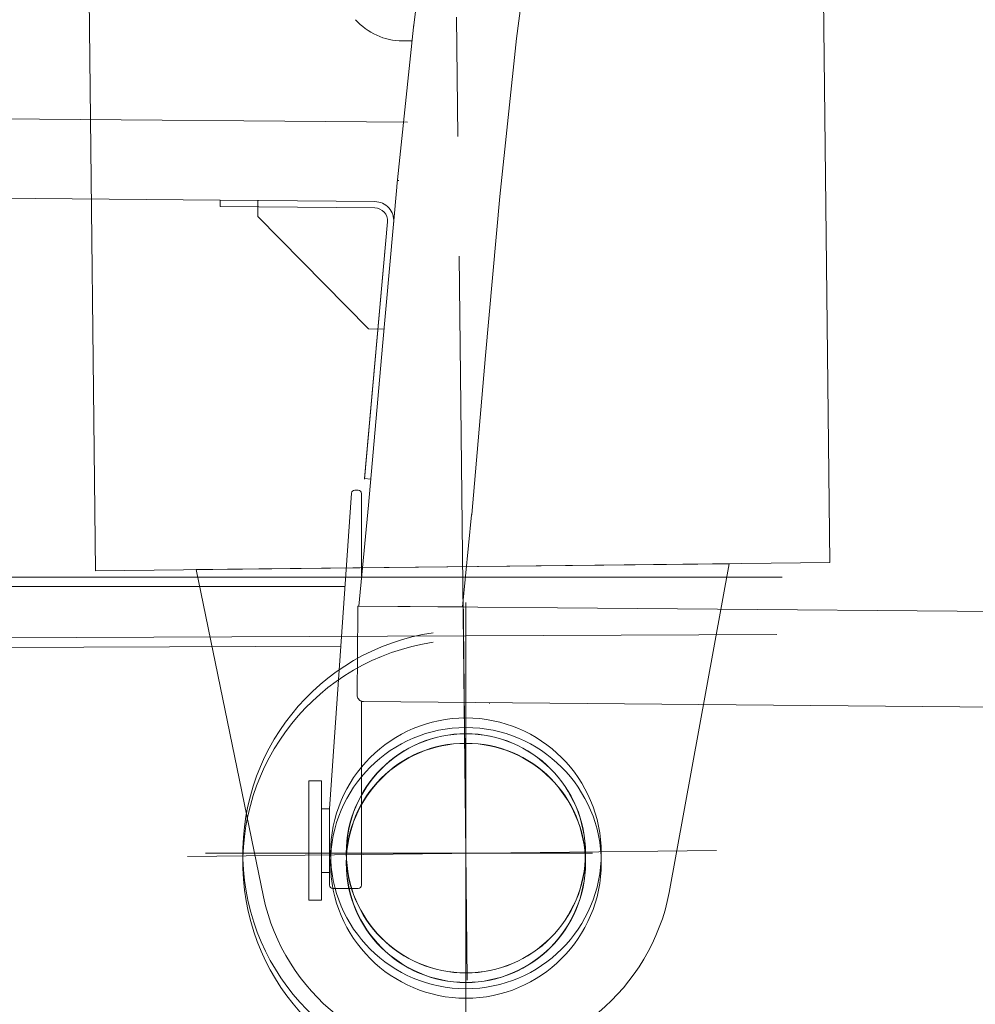
# Model space of a CAD drawing. Extents: x -215635 to 103532, y -19274 to 150745.
# Drawn here: x -42950 to -42350, y 69076 to 69694 of the extents above; entities that cross this region are included whole.
import ezdxf

# ---------------------------------------------------------------- set-up
doc = ezdxf.new("R2010")
doc.units = 0
doc.header["$LTSCALE"] = 300
doc.linetypes.add('CENTER', pattern=[2, 1.25, -0.25, 0.25, -0.25])
doc.layers.get('0').update_dxf_attribs({"linetype": 'CONTINUOUS'})
for name, color, linetype in [('11', 251, 'CONTINUOUS'), ('2', 2, 'CONTINUOUS'), ('C_CR0', 40, 'CONTINUOUS')]:
    doc.layers.add(name, color=color, linetype=linetype)

# ---------------------------------------------------------------- blocks, each defined once
blk = doc.blocks.new('C_CR0_AC5001R')
at = {"layer": 'C_CR0', "linetype": 'Continuous', "lineweight": 9}
for p, q in [((1152.73, 2764.97), (1139.39, 2864.86)), ((1088.18, 2756.76), (1075.01, 2855.92)), ((1152.73, 2764.86), (1152.73, 2764.97)), ((1152.73, 2764.75), (1152.73, 2764.86)), ((1152.74, 2764.64), (1152.73, 2764.75)), ((1152.74, 2764.53), (1152.74, 2764.64)), ((1152.75, 2764.42), (1152.74, 2764.53)), ((1152.75, 2764.31), (1152.75, 2764.42)), ((1152.76, 2764.2), (1152.75, 2764.31)), ((1152.77, 2764.09), (1152.76, 2764.2)), ((1152.78, 2763.98), (1152.77, 2764.09)), ((1152.79, 2763.87), (1152.78, 2763.98)), ((1163.29, 2663.96), (1152.79, 2763.87)), ((1098.59, 2657.36), (1088.18, 2756.76)), ((1159.81, 2755.11), (1153.71, 2755.11)), ((1675.04, 2708.59), (1156.52, 2704.08)), ((1162.12, 2667.5), (1162.63, 2667.5)), ((1162.63, 2667.5), (1162.12, 2667.5)), ((1162.12, 2667.5), (1162.63, 2667.5)), ((1162.63, 2667.5), (1162.12, 2667.5)), ((1163.31, 2663.41), (1163.29, 2663.96)), ((1172.38, 2563.48), (1163.31, 2663.41)), ((1274.16, 2655.1), (1675.48, 2658.59)), ((1107.64, 2557.71), (1098.59, 2657.36)), ((1177.11, 2654.26), (1274.16, 2655.1)), ((1250.58, 2644.9), (1250.58, 2654.9)), ((1274.16, 2655.1), (1274.16, 2651.1)), ((1274.16, 2651.1), (1177.15, 2650.26)), ((1169.25, 2641.55), (1183.61, 2480)), ((1169.25, 2641.55), (1183.58, 2480.32)), ((1181.19, 2574.29), (1250.58, 2644.9)), ((1171.17, 2574.21), (1181.19, 2574.29)), ((1181.05, 2463.57), (1172.38, 2563.48)), ((1116.32, 2457.78), (1107.64, 2557.71)), ((1183.58, 2480.32), (1179.71, 2479.97)), ((1189.72, 2473.08), (1187.58, 2473.08)), ((1185.58, 2471.08), (1185.58, 2419.16)), ((1205.58, 2273.08), (1191.71, 2471.22)), ((1187.26, 2400.34), (1181.05, 2463.57)), ((1116.33, 2457.56), (1116.32, 2457.78)), ((1122.01, 2399.77), (1116.33, 2457.56)), ((1195.82, 2412.53), (1780.75, 2412.53)), ((1187.74, 2400.34), (-545.2, 2385.27)), ((1187.6, 2400.34), (1122.01, 2399.77)), ((1187.74, 2396.34), (1187.74, 2400.34)), ((1188.22, 2344.34), (1187.74, 2396.34)), ((1828.42, 2372.53), (1198.43, 2375.23)), ((1187.81, 2342.57), (1188.05, 2343.17)), ((1188.05, 2343.17), (1188.18, 2343.76)), ((1188.18, 2343.76), (1188.22, 2344.34)), ((-604.68, 2324.75), (1184.23, 2340.31)), ((1105.23, 2339.23), (1105.23, 2339.62)), ((1184.23, 2340.31), (1184.8, 2340.36)), ((1184.8, 2340.36), (1185.4, 2340.49)), ((1185.4, 2340.49), (1185.99, 2340.73)), ((1185.58, 2340.32), (1185.58, 2253.08)), ((1185.99, 2340.73), (1186.55, 2341.07)), ((1186.55, 2341.07), (1187.05, 2341.5)), ((1187.05, 2341.5), (1187.48, 2342.01)), ((1187.48, 2342.01), (1187.81, 2342.57)), ((1210.58, 2290.58), (1218.58, 2290.58)), ((1210.58, 2215.58), (1210.58, 2290.58)), ((1210.58, 2215.58), (1210.58, 2290.58)), ((1210.58, 2290.58), (1218.58, 2290.58)), ((1218.58, 2290.58), (1218.58, 2215.58)), ((1218.58, 2290.58), (1218.58, 2283.08)), ((1205.58, 2233.08), (1205.58, 2273.08)), ((1210.58, 2273.08), (1205.58, 2273.08)), ((1210.58, 2233.08), (1210.58, 2273.08)), ((1185.58, 2253.08), (1185.58, 2225.08)), ((1205.58, 2225.08), (1205.58, 2233.08)), ((1205.58, 2233.08), (1210.58, 2233.08)), ((1187.58, 2223.08), (1203.58, 2223.08)), ((1218.58, 2223.08), (1218.58, 2215.58)), ((1218.58, 2215.58), (1210.58, 2215.58)), ((1218.58, 2215.58), (1210.58, 2215.58))]:
    blk.add_line(p, q, dxfattribs=at)
for radius in [85, 75.15, 75.03]:
    blk.add_circle((1119.96, 2239.07), radius, dxfattribs=at)
for centre, radius, start, end in [((1159.46, 2795.11), 40, 270.49466, 318.24286), ((1177.22, 2642.26), 12, 90.49622, 185.07516), ((1177.22, 2642.26), 8, 90.49622, 185.06973), ((1177.22, 2642.26), 8, 90.4895, 185.07663), ((1187.58, 2471.08), 2, 90, 180), ((1189.72, 2471.08), 2, 3.99223, 90.0001), ((1119.96, 2239.07), 140.01, 355.77328, 81.54256), ((1119.97, 2239.07), 140, 269.99988, 355.77092), ((1187.58, 2225.08), 2, 180, 269.99344), ((1203.58, 2225.08), 2, 270, 0.05249)]:
    blk.add_arc(centre, radius, start, end, dxfattribs=at)
blk = doc.blocks.new('245692755448912')
at = {"linetype": 'Continuous', "extrusion": (0, 0, -1), "zscale": -1}
blk.add_blockref('C_CR0_AC5001R', (6.56, -1884.84), dxfattribs=at)

msp = doc.modelspace()

# ---------------------------------------------------------------- linework, layer by layer
at = {"layer": '11', "color": 7, "linetype": 'CENTER', "lineweight": 9}
for p, q in [((-42670.13, 69170.37), (-42714.19, 73115.12)), ((-42671.95, 69333.9), (-42669.24, 69090.79)), ((-42670.13, 69327.8), (-42670.13, 68995.48)), ((-42512.71, 69172.13), (-42845.01, 69168.42)), ((-42833.66, 69170.37), (-42590.55, 69170.37))]:
    msp.add_line(p, q, dxfattribs=at)
at = {"layer": '11', "color": 7, "linetype": 'Continuous', "lineweight": 9}
for p, q in [((-42481.03, 72877.71), (-42441.66, 69352.93)), ((-42902.63, 69347.78), (-42942, 72872.56)), ((-42441.66, 69352.93), (-42902.63, 69347.78)), ((-42504.87, 69352.22), (-42839.4, 69348.49)), ((-42542.46, 69145.86), (-42504.87, 69352.22)), ((-42471.53, 69343.83), (-43330.92, 69343.83)), ((-42839.4, 69348.49), (-42797.22, 69143.01)), ((-43378.59, 69303.83), (-42474.86, 69307.7))]:
    msp.add_line(p, q, dxfattribs=at)
for radius in [85, 75.15, 75.15, 75.03, 75.03]:
    msp.add_circle((-42670.13, 69170.37), radius, dxfattribs=at)
for centre, radius, start, end in [((-42670.14, 69170.37), 140.01, 98.45744, 184.22672), ((-42670.14, 69170.37), 140, 184.22908, 270.00012), ((-42670.13, 69170.37), 130, 192.14522, 349.13103)]:
    msp.add_arc(centre, radius, start, end, dxfattribs=at)

# ---------------------------------------------------------------- block references
at = {"layer": '2'}
msp.add_blockref('245692755448912', (-41543.63, 68810.14), dxfattribs=at)

doc.saveas('drawing.dxf')
